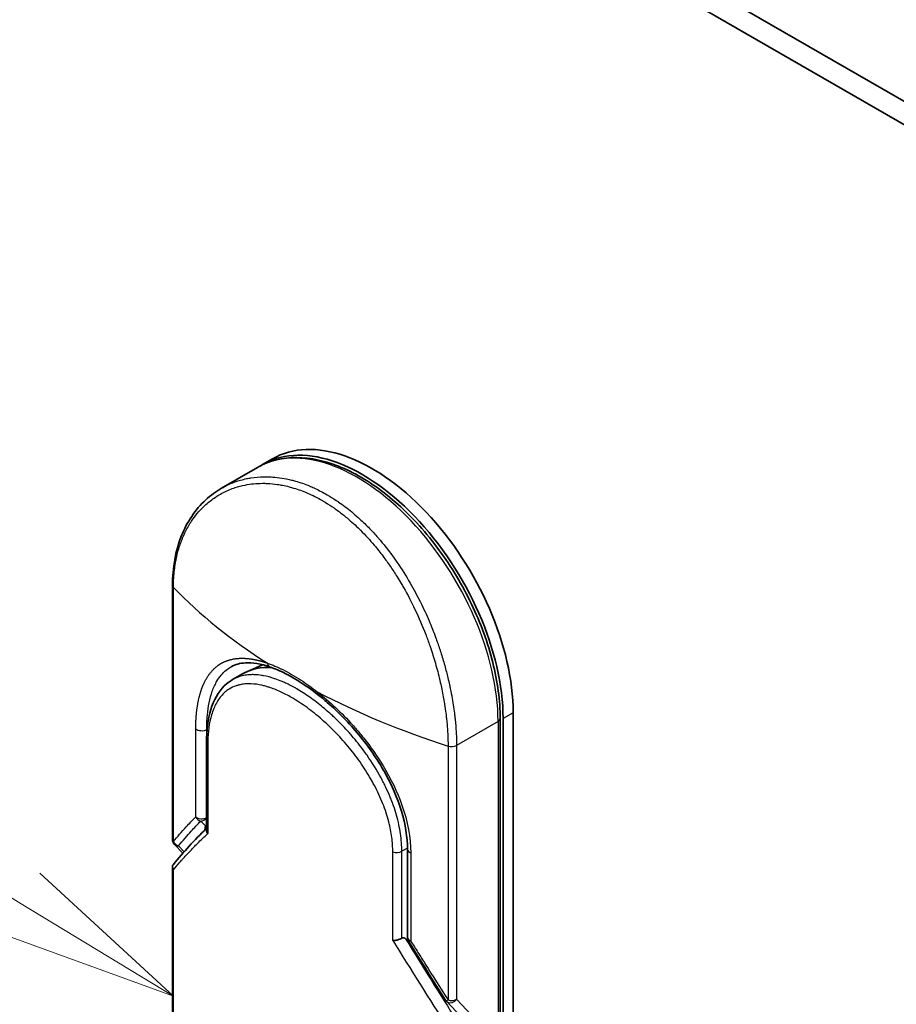
# Model space of a CAD drawing. Units: millimetres. Extents: x -1892 to 7737, y 40 to 1451.
# Drawn here: x -577 to -516, y 743 to 812 of the extents above; entities that cross this region are included whole.
import ezdxf

# ---------------------------------------------------------------- set-up
doc = ezdxf.new("R2010")
doc.units = ezdxf.units.MM
doc.header["$LTSCALE"] = 5
for name, color, linetype, lineweight in [('Symbol (TK)', 100, 'Continuous', 18), ('Visible (ISO)', 7, 'Continuous', 35), ('Visible Narrow (ISO)', 7, 'Continuous', 25)]:
    doc.layers.add(name, color=color, linetype=linetype, lineweight=lineweight)

# ---------------------------------------------------------------- blocks, each defined once
blk = doc.blocks.new('Balloon3')
at = {"layer": 'Symbol (TK)', "color": 100}
for p, q in [((277.585, 150.006), (267.595, 156.08)), ((279.722, 148.708), (277.845, 150.434)), ((277.585, 150.006), (279.722, 148.708)), ((277.326, 149.579), (279.722, 148.708))]:
    blk.add_line(p, q, dxfattribs=at)

msp = doc.modelspace()

# ---------------------------------------------------------------- linework, layer by layer
at = {"layer": 'Visible (ISO)'}
for p, q in [((-388.8433, 733.5086), (-570.2869, 838.2651)), ((-571.7011, 837.4486), (-391.3042, 733.2964)), ((-559.4324, 781.2935), (-560.1395, 780.8852)), ((-560.4931, 780.6811), (-563.009, 779.2285)), ((-566.4548, 772.3847), (-566.4548, 754.547)), ((-560.1309, 766.822), (-561.2297, 766.3357)), ((-547.2971, 766.6125), (-547.2976, 766.6127)), ((-561.5359, 766.1802), (-562.2382, 765.7747)), ((-562.2381, 765.7747), (-562.2381, 765.7747)), ((-543.4471, 763.0454), (-543.4471, 714.0556)), ((-543.24, 714.0556), (-543.24, 763.0454)), ((-542.5329, 714.4638), (-542.5329, 763.4536)), ((-554.6552, 762.6917), (-554.6551, 762.6918)), ((-564.0733, 755.1978), (-564.0733, 761.3489)), ((-565.7288, 753.5813), (-566.3178, 754.2031)), ((-549.9551, 747.6627), (-549.9551, 753.8489)), ((-566.4548, 752.6146), (-566.4548, 722.9866)), ((-549.9477, 747.4212), (-550.09, 747.5715)), ((-549.9477, 747.5767), (-549.9477, 747.4212)), ((-549.9477, 747.4212), (-549.9208, 747.3946)), ((-547.2259, 743.1804), (-545.4599, 741.3161))]:
    msp.add_line(p, q, dxfattribs=at)
for centre, start, end in [((-565.9548, 754.547), 179.992592, 223.449476), ((-549.4551, 747.6627), 180.000017, 211.832035), ((-546.8629, 743.5243), 212.283625, 223.453457)]:
    msp.add_arc(centre, 0.5, start, end, dxfattribs=at)
for centre, major_axis, ratio, start_param, end_param in [((-553.1395, 768.7609), (-7, 12.1244), 0.5773503, 3.9269908, 6.3080062), ((-552.4324, 769.1691), (-7, 12.1244), 0.5773503, 3.9269908, 6.2831853), ((-556.7359, 757.8663), (-4.8, 8.3138), 0.5773503, 5.9132922, 6.2831853), ((-556.7359, 757.8663), (-4.8, 8.3138), 0.5773503, 5.8084696, 5.8084741), ((-555.9597, 765.1316), (-0.3088, -0.3932), 0.3990374, 6.283154, 6.283188), ((-551.5485, 757.7994), (-0.8, -1.3856), 0.5773503, 1.3203085, 1.3203347), ((-551.5485, 757.7994), (-0.8, -1.3856), 0.5773503, 0.8370236, 0.8373232), ((-556.206, 742.2718), (7.061, 4.1238), 0.7648552, 0.1746877, 0.2018585)]:
    msp.add_ellipse(centre, major_axis=major_axis, ratio=ratio, start_param=start_param, end_param=end_param, dxfattribs=at)
for points, knots in [([(-543.4471, 763.0454), (-543.4471, 764.2904), (-543.624, 765.6261), (-544.3054, 768.3467), (-544.8094, 769.7312), (-546.0907, 772.4114), (-546.8671, 773.7069), (-548.6162, 776.083), (-549.5886, 777.1633), (-551.6382, 779.0019), (-552.7153, 779.7592), (-554.8735, 780.8669), (-555.9549, 781.2173), (-557.9976, 781.4509), (-558.9625, 781.3432), (-560.0534, 780.9135), (-560.2779, 780.8053), (-560.4931, 780.6811)], [1.5707963, 1.5707963, 1.5707963, 1.5707963, 1.8968417, 1.8968417, 2.2222217, 2.2222217, 2.5468141, 2.5468141, 2.871487, 2.871487, 3.1970557, 3.1970557, 3.5229078, 3.5229078, 3.8409142, 3.8409142, 3.9269908, 3.9269908, 3.9269908, 3.9269908]), ([(-566.4548, 772.3847), (-566.4548, 773.6305), (-566.2459, 774.8154), (-565.4464, 776.8462), (-564.856, 777.7256), (-563.783, 778.7212), (-563.4086, 778.9978), (-563.009, 779.2285)], [0, 0, 0, 0, 0.4512633, 0.4512633, 0.8904263, 0.8904263, 1.0953204, 1.0953204, 1.0953204, 1.0953204]), ([(-559.5896, 766.6603), (-560.2444, 766.8879), (-560.8425, 766.9839), (-561.7174, 766.9315), (-562.0431, 766.8398), (-562.3262, 766.6843)], [0, 0, 0, 0, 0.31222893, 0.31222893, 0.54954806, 0.54954806, 0.54954806, 0.54954806]), ([(-556.2685, 764.7384), (-557.0326, 765.3385), (-557.8086, 765.8415), (-558.8972, 766.3912), (-559.2525, 766.5431), (-559.5897, 766.6603)], [0, 0, 0, 0, 0.31935315, 0.31935315, 0.48006212, 0.48006212, 0.48006212, 0.48006212]), ([(-564.0733, 761.3489), (-564.0733, 762.2065), (-563.9724, 762.9967), (-563.5619, 764.3363), (-563.2455, 764.908), (-562.6432, 765.5039), (-562.4484, 765.6533), (-562.2382, 765.7747)], [0, 0, 0, 0, 0.31042362, 0.31042362, 0.61916154, 0.61916154, 0.74588815, 0.74588815, 0.74588815, 0.74588815]), ([(-549.9551, 753.8489), (-549.9551, 754.6984), (-550.1003, 755.6203), (-550.6501, 757.4498), (-551.0556, 758.3796), (-552.0663, 760.1809), (-552.6873, 761.0733), (-554.0529, 762.7264), (-554.8166, 763.5054), (-555.8139, 764.3721), (-556.0412, 764.5599), (-556.2685, 764.7384)], [0, 0, 0, 0, 0.3190273, 0.3190273, 0.6320884, 0.6320884, 0.9513264, 0.9513264, 1.2764193, 1.2764193, 1.3714211, 1.3714211, 1.3714211, 1.3714211]), ([(-564.0733, 755.1978), (-564.0733, 755.1581), (-564.0657, 755.1176), (-564.0363, 755.0384), (-564.0149, 755.0001), (-563.987, 754.9632), (-563.9864, 754.9624), (-563.9858, 754.9616)], [0.039872835, 0.039872835, 0.039872835, 0.039872835, 0.055519199, 0.055519199, 0.070877664, 0.070877664, 0.071213014, 0.071213014, 0.071213014, 0.071213014]), ([(-566.3899, 752.7979), (-566.4033, 752.7813), (-566.4148, 752.7637), (-566.4418, 752.71), (-566.4519, 752.672), (-566.4562, 752.5995), (-566.4527, 752.5655), (-566.4357, 752.5007), (-566.4232, 752.4701), (-566.4018, 752.432), (-566.3967, 752.4237), (-566.3913, 752.4154)], [0.007479312, 0.007479312, 0.007479312, 0.007479312, 0.015758643, 0.015758643, 0.031372002, 0.031372002, 0.044623373, 0.044623373, 0.056759808, 0.056759808, 0.060218781, 0.060218781, 0.060218781, 0.060218781]), ([(-550.3504, 747.6098), (-550.394, 747.5841), (-550.4451, 747.5599), (-550.557, 747.5169), (-550.6167, 747.4988), (-550.7293, 747.4729), (-550.7813, 747.4643), (-550.8762, 747.4548), (-550.919, 747.4533), (-550.9682, 747.4553), (-550.9775, 747.4558), (-550.9866, 747.4565)], [-0.067868145, -0.067868145, -0.067868145, -0.067868145, -0.049345372, -0.049345372, -0.030708042, -0.030708042, -0.014523547, -0.014523547, 0, 0, 0.003465603, 0.003465603, 0.003465603, 0.003465603]), ([(-550.3504, 747.6098), (-550.3242, 747.6252), (-550.2983, 747.6348), (-550.2481, 747.6439), (-550.2243, 747.6431), (-550.1617, 747.6297), (-550.1237, 747.6071), (-550.09, 747.5715)], [-0.051634315, -0.051634315, -0.051634315, -0.051634315, -0.038329043, -0.038329043, -0.024792287, -0.024792287, -0.000001, -0.000001, -0.000001, -0.000001])]:
    msp.add_open_spline(points, degree=3, knots=knots, dxfattribs=at)
for points in [[(-566.3899, 752.7979), (-565.6901, 753.6584), (-564.9204, 754.5009), (-564.0733, 755.3196)], [(-547.2856, 743.2572), (-548.1516, 744.6278), (-549.0169, 746.0088), (-549.8799, 747.399)]]:
    msp.add_open_spline(points, degree=3, dxfattribs=at)
at = {"layer": 'Visible Narrow (ISO)'}
for p, q in [((-566.3913, 754.4063), (-566.3913, 772.2439)), ((-559.3613, 765.1279), (-559.3618, 765.1276)), ((-558.5947, 765.5705), (-558.595, 765.5703)), ((-542.5329, 763.4536), (-543.24, 763.0454)), ((-564.8223, 756.1361), (-564.8223, 762.3223)), ((-564.0304, 762.2837), (-564.0541, 762.2705)), ((-564.0541, 761.982), (-564.0541, 762.2705)), ((-563.9132, 762.349), (-563.9135, 762.3489)), ((-554.7346, 762.772), (-554.7346, 762.7721)), ((-543.5936, 762.8413), (-546.5093, 761.1578)), ((-543.5936, 762.8413), (-543.5936, 713.8515)), ((-563.9858, 761.1857), (-563.9858, 754.9616)), ((-547.1066, 761.1099), (-547.1066, 743.2722)), ((-546.5093, 761.1578), (-546.5093, 743.3201)), ((-564.4747, 755.8415), (-564.141, 755.4986)), ((-564.1743, 755.2215), (-564.141, 755.4986)), ((-565.6379, 753.6846), (-566.028, 754.0965)), ((-550.9866, 747.4565), (-550.9866, 753.6806)), ((-549.9557, 753.9425), (-550.3504, 753.7146)), ((-550.3504, 747.6098), (-550.3504, 753.7146)), ((-549.7251, 753.6059), (-549.7251, 747.4198)), ((-566.3913, 722.8459), (-566.3913, 752.4154)), ((-549.9208, 747.3946), (-549.1372, 746.2058)), ((-546.5093, 743.3201), (-544.6542, 741.3618))]:
    msp.add_line(p, q, dxfattribs=at)
for centre, major_axis, ratio, start_param, end_param in [((-553.4931, 768.5567), (-7, 12.1244), 0.5773503, 3.9269908, 6.2831853), ((-565.9548, 772.3847), (-0.5, 0), 0.5773503, 0, 0.5092192), ((-532.8355, 781.9416), (39.493, -5.1395), 0.5890509, 3.7782458, 4.0402187), ((-558.7532, 764.6625), (-0.5, 0.866), 0.5773503, 0.6688256, 0.6692561), ((-555.9597, 765.1316), (-0.3088, -0.3932), 0.3990374, 5.5620792, 6.283154), ((-530.3099, 780.4834), (41.1901, -4.5704), 0.5439864, 4.0914854, 4.3534583), ((-543.9471, 763.0454), (0.5, 0), 0.5773503, 5.4977871, 6.2831853), ((-564.4015, 762.4781), (0.5, 0), 0.5773503, 3.7120093, 5.4803339), ((-563.5733, 761.3489), (-0.5, 0), 0.5773503, 6.2831834, 6.8838239), ((-546.8629, 761.362), (-0.5, 0), 0.5773503, 1.0615771, 2.3561945), ((-564.4015, 756.292), (0.3593, -0.3477), 0.878146, 4.3138148, 5.260726), ((-564.4015, 756.292), (0.5, 0), 0.5773503, 3.7120093, 5.4282414), ((-564.4015, 756.292), (-0.3583, -0.3487), 0.7996262, 0.747508, 1.7172199), ((-549.0568, 762.7081), (4.9371, -8.5514), 0.5773503, 5.1396231, 5.139714), ((-564.0678, 755.9492), (-0.3583, -0.3487), 0.7996262, 0.7475573, 0.8974045), ((-564.0678, 755.9492), (0.4964, -0.0595), 0.9127383, 4.6742898, 4.8104122), ((-565.9548, 754.547), (-0.5, 0), 0.5773656, 0.0000214, 0.5091942), ((-565.9548, 754.547), (0.3871, -0.3165), 0.8884579, 4.1911892, 5.1868249), ((-565.9548, 754.547), (-0.363, -0.3439), 0.8047379, 0, 0.7583105), ((-550.704, 753.9187), (0.5, 0), 0.5773503, 4.1117501, 5.4977877), ((-549.4551, 753.8489), (-0.5, 0), 0.5773502, 0.0000008, 1.0003841), ((-531.0349, 730.0911), (39.7994, -58.8941), 0.1026394, 4.3445703, 4.4524328), ((-530.236, 730.1392), (39.8686, -59.4266), 0.1013521, 4.3474844, 4.4482535), ((-549.4551, 747.6627), (-0.5, 0), 0.5773503, 0, 1.0003799), ((-549.4551, 747.6627), (-0.4248, -0.2637), 0.1831788, 6.2831851, 7.0572588), ((-546.8629, 743.5243), (-0.4227, -0.2671), 0.2264362, 6.2831815, 7.1043556), ((-546.8629, 743.5243), (-0.5, 0), 0.5773503, 1.0615707, 2.3561945)]:
    msp.add_ellipse(centre, major_axis=major_axis, ratio=ratio, start_param=start_param, end_param=end_param, dxfattribs=at)
for points, degree, knots in [([(-566.3913, 772.2439), (-566.3913, 772.2671), (-566.3913, 772.2909), (-566.3912, 772.3151), (-566.3911, 772.3445), (-566.3908, 772.3747), (-566.3903, 772.4058), (-566.3898, 772.4366), (-566.3892, 772.4684), (-566.3884, 772.5023), (-566.3882, 772.5107), (-566.388, 772.5191), (-566.3878, 772.5276), (-566.3864, 772.5843), (-566.3845, 772.6425), (-566.382, 772.7021), (-566.3807, 772.7321), (-566.3793, 772.7625), (-566.3778, 772.7935), (-566.3773, 772.8032), (-566.3768, 772.8129), (-566.3763, 772.8226), (-566.3741, 772.8643), (-566.3717, 772.9068), (-566.3689, 772.95), (-566.3683, 772.9594), (-566.3677, 772.9688), (-566.3671, 772.9782), (-566.3625, 773.0472), (-566.3571, 773.1178), (-566.3506, 773.1894), (-566.3443, 773.2594), (-566.3371, 773.3305), (-566.329, 773.4033), (-566.3257, 773.4335), (-566.3221, 773.4641), (-566.3185, 773.495), (-566.3002, 773.648), (-566.2775, 773.8085), (-566.2494, 773.9716), (-566.2453, 773.9951), (-566.2412, 774.0186), (-566.2369, 774.0422), (-566.2192, 774.1398), (-566.1996, 774.2382), (-566.178, 774.3368), (-566.1553, 774.441), (-566.1303, 774.5455), (-566.1035, 774.6502), (-566.0862, 774.7178), (-566.068, 774.7858), (-566.0487, 774.854), (-565.9752, 775.1138), (-565.8871, 775.3758), (-565.7843, 775.6322), (-565.757, 775.7003), (-565.7287, 775.768), (-565.6994, 775.8352), (-565.6795, 775.8811), (-565.659, 775.9268), (-565.6381, 775.9724), (-565.6049, 776.0446), (-565.5705, 776.1165), (-565.5348, 776.1879), (-565.4105, 776.4366), (-565.2708, 776.6796), (-565.1155, 776.9127), (-564.8677, 777.2848), (-564.58, 777.6314), (-564.2547, 777.9428), (-564.1569, 778.0363), (-564.0558, 778.1267), (-563.9514, 778.2139), (-563.7347, 778.3949), (-563.5098, 778.5568), (-563.2729, 778.7023), (-563.0218, 778.8564), (-562.7572, 778.9923), (-562.4727, 779.1105), (-562.3358, 779.1674), (-562.1958, 779.2194), (-562.053, 779.2664), (-561.8263, 779.3408), (-561.5926, 779.4023), (-561.3538, 779.4496), (-560.9518, 779.5293), (-560.5761, 779.5663), (-560.1474, 779.5689), (-560.0319, 779.5696), (-559.9197, 779.5674), (-559.8098, 779.5627), (-559.5586, 779.5519), (-559.3199, 779.5283), (-559.0826, 779.4934), (-558.9678, 779.4765), (-558.8481, 779.456), (-558.7238, 779.4314), (-558.5778, 779.4025), (-558.4256, 779.368), (-558.2683, 779.327), (-558.1619, 779.2992), (-558.0554, 779.2691), (-557.9487, 779.2368), (-557.6209, 779.1374), (-557.3125, 779.025), (-556.986, 778.8848), (-556.6316, 778.7325), (-556.2752, 778.5542), (-555.923, 778.3509), (-555.8569, 778.3128), (-555.7909, 778.2737), (-555.7251, 778.2339), (-555.5183, 778.1085), (-555.3116, 777.9735), (-555.1112, 777.8343), (-554.9058, 777.6917), (-554.7076, 777.5442), (-554.506, 777.3847), (-554.4037, 777.3038), (-554.3005, 777.2199), (-554.1977, 777.1341), (-553.8891, 776.8763), (-553.6033, 776.6176), (-553.3096, 776.3277), (-553.2907, 776.309), (-553.2718, 776.2903), (-553.2529, 776.2714), (-553.0825, 776.1016), (-552.9137, 775.9252), (-552.7477, 775.7435), (-552.5932, 775.5743), (-552.4402, 775.3997), (-552.2898, 775.2208), (-552.0762, 774.9669), (-551.8676, 774.7043), (-551.6664, 774.4372), (-551.5072, 774.2259), (-551.3137, 773.9566), (-551.1629, 773.7371), (-551.0059, 773.5083), (-550.8443, 773.2626), (-550.6823, 773.0034), (-550.5834, 772.8451), (-550.4886, 772.6887), (-550.3982, 772.5355), (-550.3406, 772.4378), (-550.2848, 772.3415), (-550.2308, 772.2469), (-549.945, 771.7455), (-549.6763, 771.2306), (-549.4284, 770.7099), (-549.1506, 770.1265), (-548.899, 769.536), (-548.675, 768.9516), (-548.5757, 768.6925), (-548.4818, 768.4345), (-548.3932, 768.179), (-548.2638, 767.8057), (-548.1456, 767.4369), (-548.0383, 767.0739), (-547.9214, 766.6782), (-547.8174, 766.2895), (-547.7252, 765.91), (-547.7072, 765.836), (-547.6897, 765.7623), (-547.6726, 765.689), (-547.6646, 765.6547), (-547.6566, 765.6204), (-547.6488, 765.5862), (-547.6113, 765.4225), (-547.5759, 765.2602), (-547.5427, 765.0999), (-547.4696, 764.7471), (-547.4075, 764.4042), (-547.3556, 764.0795), (-547.3546, 764.0729), (-547.3535, 764.0663), (-547.3525, 764.0598), (-547.3175, 763.8399), (-547.286, 763.6232), (-547.2592, 763.4136), (-547.2438, 763.2932), (-547.2299, 763.1752), (-547.2174, 763.0604), (-547.2145, 763.034), (-547.2117, 763.0079), (-547.209, 762.9819), (-547.1937, 762.8357), (-547.1807, 762.6953), (-547.1695, 762.5626), (-547.1658, 762.5187), (-547.1623, 762.4755), (-547.1589, 762.4328), (-547.1497, 762.3164), (-547.1421, 762.2042), (-547.1359, 762.096), (-547.1315, 762.0181), (-547.1278, 761.9424), (-547.1244, 761.8692), (-547.1243, 761.8655), (-547.1241, 761.8617), (-547.1239, 761.858), (-547.1236, 761.8512), (-547.1233, 761.8445), (-547.123, 761.8379), (-547.1208, 761.7896), (-547.1186, 761.7453), (-547.117, 761.7024), (-547.1153, 761.6599), (-547.1142, 761.6187), (-547.1132, 761.5771), (-547.1127, 761.5546), (-547.1122, 761.5319), (-547.1116, 761.509), (-547.1106, 761.4685), (-547.1096, 761.4336), (-547.1091, 761.397), (-547.1089, 761.3816), (-547.1087, 761.366), (-547.1085, 761.3498), (-547.1081, 761.3241), (-547.1079, 761.2983), (-547.1077, 761.2732), (-547.1075, 761.2414), (-547.1073, 761.2105), (-547.1071, 761.1813), (-547.1069, 761.1563), (-547.1066, 761.1324), (-547.1066, 761.1099)], 3, [0.0000002, 0.0000002, 0.0000002, 0.0000002, 0.2682475, 0.2682475, 0.2682475, 0.5950492, 0.5950492, 0.5950492, 0.9175476, 0.9175476, 0.9175476, 0.9973105, 0.9973105, 0.9973105, 1.5324971, 1.5324971, 1.5324971, 1.8013532, 1.8013532, 1.8013532, 1.884922, 1.884922, 1.884922, 2.2416162, 2.2416162, 2.2416162, 2.3189969, 2.3189969, 2.3189969, 2.8853233, 2.8853233, 2.8853233, 3.4384716, 3.4384716, 3.4384716, 3.6683296, 3.6683296, 3.6683296, 4.8051961, 4.8051961, 4.8051961, 4.9689965, 4.9689965, 4.9689965, 5.6470917, 5.6470917, 5.6470917, 6.3645688, 6.3645688, 6.3645688, 6.8278915, 6.8278915, 6.8278915, 8.5931806, 8.5931806, 8.5931806, 9.0617284, 9.0617284, 9.0617284, 9.3810896, 9.3810896, 9.3810896, 9.8870347, 9.8870347, 9.8870347, 11.6494142, 11.6494142, 11.6494142, 14.4627643, 14.4627643, 14.4627643, 15.3079613, 15.3079613, 15.3079613, 17.0624252, 17.0624252, 17.0624252, 18.9213702, 18.9213702, 18.9213702, 19.815389, 19.815389, 19.815389, 21.2343432, 21.2343432, 21.2343432, 23.6237641, 23.6237641, 23.6237641, 24.267204, 24.267204, 24.267204, 25.7384356, 25.7384356, 25.7384356, 26.4501686, 26.4501686, 26.4501686, 27.2870817, 27.2870817, 27.2870817, 27.853107, 27.853107, 27.853107, 29.5914632, 29.5914632, 29.5914632, 31.4790797, 31.4790797, 31.4790797, 31.8333722, 31.8333722, 31.8333722, 32.947562, 32.947562, 32.947562, 34.0894487, 34.0894487, 34.0894487, 34.6687336, 34.6687336, 34.6687336, 36.4081819, 36.4081819, 36.4081819, 36.5202413, 36.5202413, 36.5202413, 37.5311247, 37.5311247, 37.5311247, 38.4720504, 38.4720504, 38.4720504, 39.8075036, 39.8075036, 39.8075036, 40.8641004, 40.8641004, 40.8641004, 41.9647381, 41.9647381, 41.9647381, 42.6368082, 42.6368082, 42.6368082, 43.0653758, 43.0653758, 43.0653758, 45.3365296, 45.3365296, 45.3365296, 47.8809661, 47.8809661, 47.8809661, 49.0091114, 49.0091114, 49.0091114, 50.6570538, 50.6570538, 50.6570538, 52.4534826, 52.4534826, 52.4534826, 52.8039224, 52.8039224, 52.8039224, 52.968006, 52.968006, 52.968006, 53.7533676, 53.7533676, 53.7533676, 55.4817925, 55.4817925, 55.4817925, 55.5166925, 55.5166925, 55.5166925, 56.6883416, 56.6883416, 56.6883416, 57.3614027, 57.3614027, 57.3614027, 57.5157764, 57.5157764, 57.5157764, 58.3845884, 58.3845884, 58.3845884, 58.6716005, 58.6716005, 58.6716005, 59.4544999, 59.4544999, 59.4544999, 60.0177202, 60.0177202, 60.0177202, 60.0464036, 60.0464036, 60.0464036, 60.0988256, 60.0988256, 60.0988256, 60.4804935, 60.4804935, 60.4804935, 60.8578212, 60.8578212, 60.8578212, 61.0619869, 61.0619869, 61.0619869, 61.4219772, 61.4219772, 61.4219772, 61.5725379, 61.5725379, 61.5725379, 61.8121634, 61.8121634, 61.8121634, 62.1146609, 62.1146609, 62.1146609, 62.3745537, 62.3745537, 62.3745537, 62.3745537]), ([(-563.0083, 779.2289), (-563.0023, 779.2324), (-562.9963, 779.2358), (-562.9903, 779.2392), (-562.8829, 779.3008), (-562.7729, 779.3591), (-562.6606, 779.4142), (-562.4712, 779.507), (-562.2759, 779.5899), (-562.0756, 779.6624), (-561.8103, 779.7584), (-561.5361, 779.8362), (-561.2548, 779.895), (-561.1573, 779.9154), (-561.0575, 779.9337), (-560.9562, 779.9498), (-560.66, 779.9968), (-560.3505, 780.0235), (-560.0458, 780.0289), (-559.9033, 780.0314), (-559.7596, 780.0294), (-559.6147, 780.023), (-559.5495, 780.0201), (-559.484, 780.0163), (-559.4184, 780.0116), (-559.2244, 779.9976), (-558.9838, 779.9699), (-558.7858, 779.9385), (-558.556, 779.9021), (-558.3239, 779.8547), (-558.0914, 779.7964), (-557.9999, 779.7735), (-557.9083, 779.7489), (-557.8167, 779.7227), (-557.4925, 779.6298), (-557.1665, 779.5159), (-556.8409, 779.3814), (-556.7329, 779.3368), (-556.6249, 779.29), (-556.517, 779.2408), (-556.4897, 779.2284), (-556.4623, 779.2158), (-556.435, 779.2031), (-556.1569, 779.0735), (-555.8778, 778.9279), (-555.6032, 778.7694)], 3, [17.5845039, 17.5845039, 17.5845039, 17.5845039, 17.6262503, 17.6262503, 17.6262503, 18.3750113, 18.3750113, 18.3750113, 19.6374124, 19.6374124, 19.6374124, 21.3088568, 21.3088568, 21.3088568, 21.8889168, 21.8889168, 21.8889168, 23.5847535, 23.5847535, 23.5847535, 24.3774872, 24.3774872, 24.3774872, 24.7343519, 24.7343519, 24.7343519, 25.7885983, 25.7885983, 25.7885983, 27.0116386, 27.0116386, 27.0116386, 27.4929176, 27.4929176, 27.4929176, 29.1978978, 29.1978978, 29.1978978, 29.7636789, 29.7636789, 29.7636789, 29.9069461, 29.9069461, 29.9069461, 31.3635721, 31.3635721, 31.3635721, 31.3635721]), ([(-555.6032, 778.7694), (-555.3893, 778.6459), (-555.1751, 778.5128), (-554.9629, 778.3715), (-554.9046, 778.3326), (-554.8466, 778.2932), (-554.7887, 778.2532), (-554.6369, 778.1484), (-554.4865, 778.0395), (-554.3369, 777.9263), (-554.025, 777.6902), (-553.7176, 777.4361), (-553.4165, 777.1657), (-553.3506, 777.1065), (-553.2849, 777.0463), (-553.2194, 776.9854), (-552.9857, 776.7679), (-552.7552, 776.5396), (-552.5302, 776.3032), (-552.3587, 776.1229), (-552.1326, 775.8732), (-551.9679, 775.6825), (-551.9274, 775.6356), (-551.8871, 775.5884), (-551.847, 775.5409), (-551.5169, 775.1504), (-551.1986, 774.7404), (-550.8948, 774.316), (-550.826, 774.22), (-550.7582, 774.1234), (-550.6913, 774.0264), (-550.361, 773.5478), (-550.0525, 773.058), (-549.7624, 772.5565), (-549.5139, 772.127), (-549.279, 771.6888), (-549.0563, 771.2411), (-549.0462, 771.2207), (-549.0361, 771.2003), (-549.026, 771.1799), (-548.8178, 770.7583), (-548.6235, 770.3346), (-548.4431, 769.9112), (-548.2783, 769.5246), (-548.1251, 769.1383), (-547.9831, 768.754), (-547.8784, 768.4706), (-547.7798, 768.1883), (-547.6871, 767.9076), (-547.6649, 767.8402), (-547.643, 767.773), (-547.6215, 767.7059), (-547.519, 767.3866), (-547.4246, 767.0708), (-547.3382, 766.7604), (-547.2579, 766.4719), (-547.1843, 766.1879), (-547.1174, 765.9099), (-547.0763, 765.7396), (-547.0378, 765.5714), (-547.0016, 765.4057), (-546.9825, 765.3186), (-546.9641, 765.232), (-546.9463, 765.146), (-546.8981, 764.9125), (-546.8544, 764.6834), (-546.8152, 764.4602), (-546.7782, 764.2494), (-546.7453, 764.0439), (-546.7161, 763.8448), (-546.6884, 763.6553), (-546.664, 763.4716), (-546.6429, 763.2946), (-546.6321, 763.205), (-546.6222, 763.1172), (-546.6131, 763.0311), (-546.605, 762.955), (-546.5974, 762.8799), (-546.5904, 762.8059), (-546.5763, 762.6571), (-546.5644, 762.513), (-546.5545, 762.3751), (-546.545, 762.2437), (-546.5374, 762.118), (-546.5313, 761.9988), (-546.5255, 761.8839), (-546.521, 761.7752), (-546.5178, 761.6736), (-546.517, 761.6501), (-546.5163, 761.627), (-546.5157, 761.6043), (-546.5136, 761.5316), (-546.5122, 761.4617), (-546.5112, 761.395), (-546.5099, 761.3104), (-546.5093, 761.2311), (-546.5093, 761.1578)], 3, [0, 0, 0, 0, 1.1344817, 1.1344817, 1.1344817, 1.4461083, 1.4461083, 1.4461083, 2.2637294, 2.2637294, 2.2637294, 3.9686796, 3.9686796, 3.9686796, 4.3418915, 4.3418915, 4.3418915, 5.6735262, 5.6735262, 5.6735262, 6.6887235, 6.6887235, 6.6887235, 6.9382056, 6.9382056, 6.9382056, 8.9909753, 8.9909753, 8.9909753, 9.45559, 9.45559, 9.45559, 11.7478986, 11.7478986, 11.7478986, 13.711466, 13.711466, 13.711466, 13.800842, 13.800842, 13.800842, 15.6490216, 15.6490216, 15.6490216, 17.3364671, 17.3364671, 17.3364671, 18.5809125, 18.5809125, 18.5809125, 18.8797889, 18.8797889, 18.8797889, 20.3020029, 20.3020029, 20.3020029, 21.6240122, 21.6240122, 21.6240122, 22.4340903, 22.4340903, 22.4340903, 22.8601072, 22.8601072, 22.8601072, 24.0166072, 24.0166072, 24.0166072, 25.1088286, 25.1088286, 25.1088286, 26.1481472, 26.1481472, 26.1481472, 26.6739717, 26.6739717, 26.6739717, 27.1391339, 27.1391339, 27.1391339, 28.0743245, 28.0743245, 28.0743245, 28.9643425, 28.9643425, 28.9643425, 29.8224666, 29.8224666, 29.8224666, 30.0209731, 30.0209731, 30.0209731, 30.6557066, 30.6557066, 30.6557066, 31.4604536, 31.4604536, 31.4604536, 31.4604536]), ([(-564.8223, 762.3223), (-564.8223, 762.707), (-564.8079, 763.078), (-564.7788, 763.4327), (-564.691, 764.1152), (-564.5451, 764.7289), (-564.4578, 765.0162), (-564.1143, 765.9184), (-563.609, 766.5873), (-563.1774, 766.9316), (-562.5256, 767.2106), (-561.7637, 767.279), (-561.5883, 767.2837), (-561.1484, 767.2702), (-560.68, 767.196), (-560.3947, 767.1313), (-560.0996, 767.0452), (-559.7962, 766.9389)], 5, [0, 0, 0, 0, 0, 0, 3.3449907, 3.3449907, 3.3449907, 6.7132597, 6.7132597, 6.7132597, 14.6479113, 14.6479113, 14.6479113, 16.9171499, 16.9171499, 16.9171499, 20.2013892, 20.2013892, 20.2013892, 20.2013892, 20.2013892, 20.2013892]), ([(-564.0541, 762.2705), (-564.0541, 762.6305), (-564.0383, 762.9672), (-564.0097, 763.2756), (-563.981, 763.5841), (-563.9394, 763.8741), (-563.8818, 764.1564), (-563.8244, 764.4374), (-563.7512, 764.7076), (-563.6611, 764.9604), (-563.6186, 765.0793), (-563.5686, 765.205), (-563.511, 765.3303), (-563.4534, 765.4556), (-563.3945, 765.5672), (-563.3377, 765.6643), (-563.152, 765.9815), (-562.9356, 766.2376), (-562.6888, 766.4393), (-562.5757, 766.5318), (-562.4549, 766.6137), (-562.3262, 766.6844)], 3, [0, 0, 0, 0, 1.9009373, 1.9009373, 1.9009373, 3.8018745, 3.8018745, 3.8018745, 5.6946276, 5.6946276, 5.6946276, 6.5853185, 6.5853185, 6.5853185, 7.4760094, 7.4760094, 7.4760094, 10.386843, 10.386843, 10.386843, 11.7219936, 11.7219936, 11.7219936, 11.7219936]), ([(-559.7962, 766.9389), (-559.4486, 766.8187), (-559.0839, 766.6644), (-558.7092, 766.4774), (-558.3004, 766.2735), (-557.8799, 766.0307), (-557.4568, 765.7544), (-557.069, 765.5011), (-556.6792, 765.2197), (-556.2952, 764.9176)], 3, [0, 0, 0, 0, 2.6620505, 2.6620505, 2.6620505, 5.5663935, 5.5663935, 5.5663935, 8.2287289, 8.2287289, 8.2287289, 8.2287289]), ([(-559.7962, 766.9389), (-559.7888, 766.8969), (-559.7772, 766.8556), (-559.7596, 766.8106), (-559.7168, 766.7431), (-559.6597, 766.6945), (-559.6364, 766.6797), (-559.613, 766.6685), (-559.5897, 766.6604)], 5, [0.00004877, 0.00004877, 0.00004877, 0.00004877, 0.00004877, 0.00004877, 0.39992746, 0.39992746, 0.39992746, 0.64837753, 0.64837753, 0.64837753, 0.64837753, 0.64837753, 0.64837753]), ([(-557.7357, 765.1274), (-557.7591, 765.1409), (-557.7824, 765.1543), (-557.8057, 765.1675), (-558.0465, 765.3042), (-558.2841, 765.4269), (-558.5217, 765.5368), (-558.6027, 765.5743), (-558.6836, 765.6102), (-558.7647, 765.6446), (-558.9166, 765.7092), (-559.107, 765.7825), (-559.2576, 765.8342), (-559.2657, 765.8369), (-559.2738, 765.8397), (-559.282, 765.8425), (-559.5431, 765.9309), (-559.8097, 766.0023), (-560.0608, 766.0496), (-560.1102, 766.0589), (-560.1589, 766.0673), (-560.207, 766.0749), (-560.3495, 766.0972), (-560.5179, 766.1147), (-560.652, 766.1213), (-560.7022, 766.1237), (-560.7519, 766.1252), (-560.801, 766.1257), (-560.8955, 766.1265), (-560.988, 766.1237), (-561.0786, 766.1172), (-561.2149, 766.1073), (-561.3215, 766.0929), (-561.4448, 766.0686), (-561.4559, 766.0664), (-561.4672, 766.0642), (-561.4786, 766.0618), (-561.6076, 766.0348), (-561.7319, 765.9992), (-561.8498, 765.956), (-561.8829, 765.9439), (-561.9178, 765.9303), (-561.953, 765.9157), (-562.036, 765.8811), (-562.1206, 765.8399), (-562.1907, 765.8014), (-562.2066, 765.7927), (-562.2224, 765.7838), (-562.2381, 765.7747)], 3, [0, 0, 0, 0, 0.1399203, 0.1399203, 0.1399203, 1.5862383, 1.5862383, 1.5862383, 2.0794545, 2.0794545, 2.0794545, 3.0036003, 3.0036003, 3.0036003, 3.0533678, 3.0533678, 3.0533678, 4.652919, 4.652919, 4.652919, 4.9674332, 4.9674332, 4.9674332, 5.8995518, 5.8995518, 5.8995518, 6.2482078, 6.2482078, 6.2482078, 6.9187369, 6.9187369, 6.9187369, 7.9280298, 7.9280298, 7.9280298, 8.0189926, 8.0189926, 8.0189926, 9.0485038, 9.0485038, 9.0485038, 9.3377412, 9.3377412, 9.3377412, 10.0203103, 10.0203103, 10.0203103, 10.1754063, 10.1754063, 10.1754063, 10.1754063]), ([(-550.9866, 753.6806), (-550.9866, 754.0018), (-551.0082, 754.3399), (-551.0546, 754.6928), (-551.1007, 755.0428), (-551.1732, 755.4179), (-551.2711, 755.7964), (-551.3756, 756.1999), (-551.5183, 756.6386), (-551.6838, 757.0587), (-551.852, 757.4861), (-552.0493, 757.9147), (-552.27, 758.3351), (-552.2971, 758.3866), (-552.3253, 758.4394), (-552.3531, 758.4906), (-552.4346, 758.6413), (-552.5207, 758.7939), (-552.6121, 758.949), (-552.7346, 759.1569), (-552.8616, 759.3605), (-552.9873, 759.5527), (-553.245, 759.9468), (-553.5196, 760.3281), (-553.8086, 760.6961), (-554.0898, 761.0542), (-554.4086, 761.4275), (-554.7166, 761.7598), (-554.9614, 762.0239), (-555.1941, 762.2593), (-555.4545, 762.5076), (-555.5487, 762.5975), (-555.6132, 762.6577), (-555.7085, 762.7448), (-555.8921, 762.9125), (-556.0431, 763.0445), (-556.2278, 763.199), (-556.4013, 763.3441), (-556.575, 763.483), (-556.749, 763.6159), (-557.086, 763.8732), (-557.4584, 764.1308), (-557.7969, 764.3402), (-557.8928, 764.3996), (-557.9907, 764.4579), (-558.0893, 764.5147), (-558.3543, 764.6673), (-558.6247, 764.8084), (-558.879, 764.9252), (-559.1385, 765.0444), (-559.4211, 765.1561), (-559.6717, 765.2373), (-559.7149, 765.2513), (-559.7579, 765.2648), (-559.8007, 765.2776), (-559.8449, 765.2909), (-559.885, 765.3025), (-559.9288, 765.3146), (-559.9744, 765.3272), (-560.0137, 765.3374), (-560.0589, 765.3487), (-560.1021, 765.3595), (-560.145, 765.3697), (-560.1877, 765.3792), (-560.443, 765.4362), (-560.6946, 765.4709), (-560.9293, 765.481), (-561.0078, 765.4843), (-561.0851, 765.485), (-561.161, 765.4831), (-561.2434, 765.481), (-561.3052, 765.4774), (-561.3844, 765.4699), (-561.4939, 765.4596), (-561.5988, 765.4438), (-561.7007, 765.4222), (-561.7347, 765.415), (-561.7682, 765.4069), (-561.8013, 765.3984), (-561.8341, 765.39), (-561.8625, 765.3825), (-561.8945, 765.373), (-561.9251, 765.3638), (-561.9553, 765.3542), (-561.9852, 765.344), (-562.1645, 765.283), (-562.3309, 765.2035), (-562.4857, 765.1055), (-562.5961, 765.0355), (-562.6798, 764.9727), (-562.7789, 764.8854), (-562.8715, 764.8039), (-562.9593, 764.7141), (-563.0421, 764.6161), (-563.2067, 764.421), (-563.3515, 764.1926), (-563.4746, 763.9339), (-563.5331, 763.8111), (-563.5898, 763.6746), (-563.6421, 763.5259), (-563.6943, 763.3773), (-563.7385, 763.2272), (-563.7753, 763.0812), (-563.9214, 762.5017), (-563.9858, 761.8497), (-563.9858, 761.1857)], 3, [0, 0, 0, 0, 1.9326653, 1.9326653, 1.9326653, 3.8488842, 3.8488842, 3.8488842, 5.8916984, 5.8916984, 5.8916984, 7.9696267, 7.9696267, 7.9696267, 8.2240952, 8.2240952, 8.2240952, 8.9724883, 8.9724883, 8.9724883, 9.9753498, 9.9753498, 9.9753498, 12.0308764, 12.0308764, 12.0308764, 14.0313897, 14.0313897, 14.0313897, 15.6217751, 15.6217751, 15.6217751, 16.1972366, 16.1972366, 16.1972366, 17.3057245, 17.3057245, 17.3057245, 18.3470187, 18.3470187, 18.3470187, 20.362564, 20.362564, 20.362564, 20.9336993, 20.9336993, 20.9336993, 22.4687735, 22.4687735, 22.4687735, 24.0353656, 24.0353656, 24.0353656, 24.3052621, 24.3052621, 24.3052621, 24.5833723, 24.5833723, 24.5833723, 24.8731564, 24.8731564, 24.8731564, 25.1498142, 25.1498142, 25.1498142, 26.8020109, 26.8020109, 26.8020109, 27.3553513, 27.3553513, 27.3553513, 27.9559601, 27.9559601, 27.9559601, 28.7859713, 28.7859713, 28.7859713, 29.0626439, 29.0626439, 29.0626439, 29.3362649, 29.3362649, 29.3362649, 29.5980541, 29.5980541, 29.5980541, 31.1687701, 31.1687701, 31.1687701, 32.2898136, 32.2898136, 32.2898136, 33.3369313, 33.3369313, 33.3369313, 35.4195262, 35.4195262, 35.4195262, 36.4087956, 36.4087956, 36.4087956, 37.3980651, 37.3980651, 37.3980651, 41.3252759, 41.3252759, 41.3252759, 41.3252759]), ([(-550.3504, 753.7146), (-550.3504, 753.9092), (-550.3579, 754.1132), (-550.3739, 754.3237), (-550.3905, 754.5424), (-550.4113, 754.7288), (-550.4448, 754.9542), (-550.4754, 755.1606), (-550.514, 755.3729), (-550.561, 755.5895), (-550.6046, 755.7905), (-550.6681, 756.0433), (-550.727, 756.2501), (-550.7888, 756.4668), (-550.8575, 756.6833), (-550.9338, 756.9014), (-550.9699, 757.0047), (-551.0079, 757.1087), (-551.0477, 757.2135), (-551.0907, 757.3265), (-551.126, 757.4158), (-551.1728, 757.5298), (-551.2637, 757.7509), (-551.3667, 757.9834), (-551.4747, 758.21), (-551.5284, 758.3228), (-551.5836, 758.4348), (-551.6395, 758.5447), (-551.6974, 758.6587), (-551.7497, 758.7582), (-551.8098, 758.8694), (-552.11, 759.4251), (-552.4336, 759.9445), (-552.7949, 760.4597), (-552.8677, 760.5635), (-552.9421, 760.667), (-553.0168, 760.7687), (-553.1612, 760.9651), (-553.2949, 761.139), (-553.4295, 761.3079), (-553.5618, 761.474), (-553.7008, 761.6426), (-553.856, 761.823), (-553.936, 761.9159), (-554.0168, 762.0079), (-554.0988, 762.0994), (-554.3424, 762.3709), (-554.5956, 762.6365), (-554.8564, 762.8929), (-554.9451, 762.9802), (-555.0203, 763.0526), (-555.1049, 763.1324), (-555.1859, 763.209), (-555.2633, 763.2807), (-555.3489, 763.3584), (-555.3931, 763.3986), (-555.4383, 763.4392), (-555.4833, 763.4791), (-555.6182, 763.599), (-555.7535, 763.7152), (-555.8887, 763.8275), (-556.1919, 764.0792), (-556.5002, 764.316), (-556.8112, 764.5349), (-557.1223, 764.7538), (-557.4301, 764.951), (-557.7357, 765.1274)], 3, [0, 0, 0, 0, 1.1266069, 1.1266069, 1.1266069, 2.2962327, 2.2962327, 2.2962327, 3.3672914, 3.3672914, 3.3672914, 4.3607467, 4.3607467, 4.3607467, 5.4019014, 5.4019014, 5.4019014, 5.8947729, 5.8947729, 5.8947729, 6.425814, 6.425814, 6.425814, 7.4562542, 7.4562542, 7.4562542, 7.9692253, 7.9692253, 7.9692253, 8.5012251, 8.5012251, 8.5012251, 11.159792, 11.159792, 11.159792, 11.695794, 11.695794, 11.695794, 12.7309577, 12.7309577, 12.7309577, 13.7487964, 13.7487964, 13.7487964, 14.2729799, 14.2729799, 14.2729799, 15.8290857, 15.8290857, 15.8290857, 16.3588629, 16.3588629, 16.3588629, 16.8667039, 16.8667039, 16.8667039, 17.1296164, 17.1296164, 17.1296164, 17.9183516, 17.9183516, 17.9183516, 19.6863217, 19.6863217, 19.6863217, 21.4542918, 21.4542918, 21.4542918, 21.4542918]), ([(-556.2952, 764.9176), (-555.4127, 764.2269), (-554.5705, 763.4338), (-553.8124, 762.5928), (-553.6357, 762.3967), (-553.4624, 762.1969), (-553.2926, 761.9928), (-553.2067, 761.8895), (-553.124, 761.788), (-553.0393, 761.6819), (-552.5411, 761.0584), (-552.0758, 760.3977), (-551.6666, 759.723), (-551.1228, 758.8265), (-550.6709, 757.8942), (-550.3433, 756.9643), (-549.9392, 755.8175), (-549.7251, 754.6737), (-549.7251, 753.6059)], 3, [0, 0, 0, 0, 4.9210891, 4.9210891, 4.9210891, 6.0681686, 6.0681686, 6.0681686, 6.6484847, 6.6484847, 6.6484847, 10.0593264, 10.0593264, 10.0593264, 14.5917953, 14.5917953, 14.5917953, 20.1812515, 20.1812515, 20.1812515, 20.1812515]), ([(-566.3914, 754.4063), (-566.1101, 754.7439), (-565.8063, 755.0916), (-565.4907, 755.4345), (-565.2668, 755.6779), (-565.0619, 755.8931), (-564.8223, 756.1361)], 3, [0, 0, 0, 0, 4.2025359, 4.2025359, 4.2025359, 7.1844317, 7.1844317, 7.1844317, 7.1844317]), ([(-566.028, 754.0965), (-565.8798, 754.2779), (-565.7249, 754.4624), (-565.5653, 754.6476), (-565.4255, 754.8098), (-565.282, 754.9724), (-565.1361, 755.134), (-565.0299, 755.2516), (-564.9221, 755.369), (-564.8123, 755.4865), (-564.8098, 755.4891), (-564.8074, 755.4917), (-564.8049, 755.4944), (-564.6967, 755.61), (-564.5867, 755.7258), (-564.4747, 755.8415)], 3, [0, 0, 0, 0, 2.2300141, 2.2300141, 2.2300141, 4.1835319, 4.1835319, 4.1835319, 5.6064252, 5.6064252, 5.6064252, 5.6383898, 5.6383898, 5.6383898, 7.0397104, 7.0397104, 7.0397104, 7.0397104]), ([(-566.3913, 752.4154), (-566.243, 752.5936), (-566.0918, 752.7708), (-565.937, 752.9474), (-565.8952, 752.9952), (-565.8587, 753.0365), (-565.8153, 753.0853), (-565.7739, 753.1319), (-565.7313, 753.1795), (-565.6883, 753.2272), (-565.6031, 753.3218), (-565.5151, 753.4182), (-565.4322, 753.5078), (-565.3865, 753.5573), (-565.3581, 753.5877), (-565.3123, 753.6366), (-565.1924, 753.7646), (-565.0733, 753.8895), (-564.9509, 754.0153), (-564.8742, 754.0942), (-564.7857, 754.1841), (-564.7082, 754.2618), (-564.4688, 754.502), (-564.2268, 754.7362), (-563.9858, 754.9616)], 3, [0.0000002, 0.0000002, 0.0000002, 0.0000002, 2.128631, 2.128631, 2.128631, 2.7042013, 2.7042013, 2.7042013, 3.254242, 3.254242, 3.254242, 4.3440526, 4.3440526, 4.3440526, 4.9460817, 4.9460817, 4.9460817, 6.5212353, 6.5212353, 6.5212353, 7.5094335, 7.5094335, 7.5094335, 10.5650101, 10.5650101, 10.5650101, 10.5650101]), ([(-549.7251, 747.4198), (-549.556, 747.1495), (-549.3869, 746.8798), (-549.2177, 746.6102), (-549.0451, 746.3353), (-548.8773, 746.0685), (-548.7018, 745.7901), (-548.1743, 744.9528), (-547.6487, 744.1233), (-547.1067, 743.2722)], 3, [0, 0, 0, 0, 1.3966989, 1.3966989, 1.3966989, 2.8211084, 2.8211084, 2.8211084, 7.1049952, 7.1049952, 7.1049952, 7.1049952]), ([(-547.2245, 743.1829), (-547.0982, 743.059), (-546.8636, 743.0415), (-546.6777, 743.1605), (-546.6125, 743.2021), (-546.5544, 743.2573), (-546.5093, 743.3201)], 3, [0.2146648, 0.2146648, 0.2146648, 0.2146648, 1.2078046, 1.2078046, 1.2078046, 1.5555796, 1.5555796, 1.5555796, 1.5555796])]:
    msp.add_open_spline(points, degree=degree, knots=knots, dxfattribs=at)

# ---------------------------------------------------------------- block references
at = {"layer": 'Symbol (TK)', "xscale": 5, "yscale": 5, "zscale": 5}
msp.add_blockref('Balloon3', (-1965, 0), dxfattribs=at)

doc.saveas('drawing.dxf')
